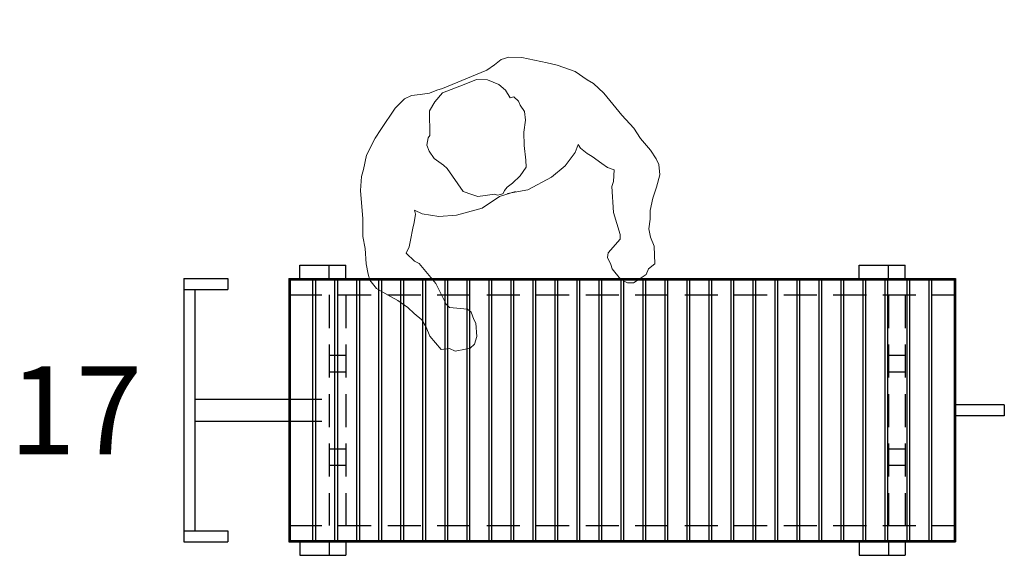
# Model space of a CAD drawing. Units: inches. Extents: x 237 to 5496, y -395 to 842.
# Drawn here: x 2307 to 2396, y 18 to 67 of the extents above; entities that cross this region are included whole.
import ezdxf
from ezdxf.enums import TextEntityAlignment as Align

# ---------------------------------------------------------------- set-up
doc = ezdxf.new("R2010")
doc.units = ezdxf.units.IN
doc.header["$LTSCALE"] = 12
doc.header["$MEASUREMENT"] = 0
doc.linetypes.add('DASHED', pattern=[0.75, 0.5, -0.25])
doc.linetypes.add('HIDDEN', pattern=[0.375, 0.25, -0.125])
doc.layers.add('A-EQPM', color=252, linetype='Continuous', lineweight=13)
for name, color, linetype in [('AMSBYOTHERS', 252, 'DASHED'), ('AMSEQUIP', 5, 'Continuous'), ('AMSEQUIPCOMPOSITE', 5, 'Continuous'), ('AMSHIDDEN', 252, 'HIDDEN'), ('AMSTAG', 7, 'Continuous')]:
    doc.layers.add(name, color=color, linetype=linetype)
doc.styles.add('Equiplist', font='Yu Gothic UI Light.ttf')

# ---------------------------------------------------------------- blocks, each defined once
blk = doc.blocks.new('P26x26x63Amsco600LoadCarTransferCarriageFixedH')
at = {"layer": 'AMSEQUIP'}
for p, q in [((-0.5, 0), (0.5, 0)), ((-0.5, 0), (-0.5, -4.438)), ((0.5, 0), (0.5, -4.438)), ((-11.969, -65.04), (-11.969, -4.438)), ((-11.969, -4.438), (11.969, -4.438)), ((-11.844, -65.04), (-11.844, -4.438)), ((11.844, -65.04), (11.844, -4.438)), ((11.969, -65.04), (11.969, -4.438)), ((-11.844, -4.562), (11.844, -4.562)), ((-11.844, -6.614), (11.844, -6.614)), ((-11.844, -6.864), (11.844, -6.864)), ((-11.844, -8.614), (11.844, -8.614)), ((-11.844, -8.864), (11.844, -8.864)), ((-11.969, -9.011), (-13.187, -9.011)), ((-13.187, -13.194), (-13.187, -9.011)), ((11.969, -9.011), (13.187, -9.011)), ((13.187, -13.194), (13.187, -9.011)), ((-11.969, -10.511), (-13.187, -10.511)), ((-11.844, -10.614), (11.844, -10.614)), ((11.969, -10.511), (13.187, -10.511)), ((-11.844, -10.864), (11.844, -10.864)), ((-11.969, -13.194), (-13.187, -13.194)), ((-11.844, -12.614), (11.844, -12.614)), ((-11.844, -12.864), (11.844, -12.864)), ((11.969, -13.194), (13.187, -13.194)), ((-11.844, -14.614), (11.844, -14.614)), ((-11.844, -14.864), (11.844, -14.864)), ((-11.844, -16.614), (11.844, -16.614)), ((-11.844, -16.864), (11.844, -16.864)), ((-11.844, -18.614), (11.844, -18.614)), ((-11.844, -18.864), (11.844, -18.864)), ((-11.844, -20.614), (11.844, -20.614)), ((-11.844, -20.864), (11.844, -20.864)), ((-11.844, -22.614), (11.844, -22.614)), ((-11.844, -22.864), (11.844, -22.864)), ((-11.844, -24.614), (11.844, -24.614)), ((-11.844, -24.864), (11.844, -24.864)), ((-11.844, -26.614), (11.844, -26.614)), ((-11.844, -26.864), (11.844, -26.864)), ((-11.844, -28.614), (11.844, -28.614)), ((-11.844, -28.864), (11.844, -28.864)), ((-11.844, -30.614), (11.844, -30.614)), ((-11.844, -30.864), (11.844, -30.864)), ((-11.844, -32.614), (11.844, -32.614)), ((-11.844, -32.864), (11.844, -32.864)), ((-11.844, -34.614), (11.844, -34.614)), ((-11.844, -34.864), (11.844, -34.864)), ((-11.844, -36.614), (11.844, -36.614)), ((-11.844, -36.864), (11.844, -36.864)), ((-11.844, -38.614), (11.844, -38.614)), ((-11.844, -38.864), (11.844, -38.864)), ((-11.844, -40.614), (11.844, -40.614)), ((-11.844, -40.864), (11.844, -40.864)), ((-11.844, -42.614), (11.844, -42.614)), ((-11.844, -42.864), (11.844, -42.864)), ((-11.844, -44.614), (11.844, -44.614)), ((-11.844, -44.864), (11.844, -44.864)), ((-11.844, -46.614), (11.844, -46.614)), ((-11.844, -46.864), (11.844, -46.864)), ((-11.844, -48.614), (11.844, -48.614)), ((-11.844, -48.864), (11.844, -48.864)), ((-11.844, -50.614), (11.844, -50.614)), ((-11.844, -50.864), (11.844, -50.864)), ((-11.844, -52.614), (11.844, -52.614)), ((-11.844, -52.864), (11.844, -52.864)), ((-11.844, -54.614), (11.844, -54.614)), ((-11.844, -54.864), (11.844, -54.864)), ((-11.844, -56.614), (11.844, -56.614)), ((-11.844, -56.864), (11.844, -56.864)), ((-11.844, -58.614), (11.844, -58.614)), ((-11.844, -58.864), (11.844, -58.864)), ((-11.969, -59.857), (-13.187, -59.857)), ((-13.187, -64.04), (-13.187, -59.857)), ((11.969, -59.857), (13.187, -59.857)), ((13.187, -64.04), (13.187, -59.857)), ((-11.844, -60.614), (11.844, -60.614)), ((-11.969, -61.357), (-13.187, -61.357)), ((-11.844, -60.864), (11.844, -60.864)), ((11.969, -61.357), (13.187, -61.357)), ((-11.844, -62.614), (11.844, -62.614)), ((-11.844, -62.864), (11.844, -62.864)), ((-11.969, -64.04), (-13.187, -64.04)), ((11.969, -64.04), (13.187, -64.04)), ((-11.969, -65.04), (11.969, -65.04)), ((-11.844, -64.915), (11.844, -64.915)), ((-1, -73.562), (-1, -65.04)), ((1, -73.562), (1, -65.04)), ((-11.969, -74.562), (-11.969, -70.562)), ((-11.969, -70.562), (-10.969, -70.562)), ((-10.969, -74.562), (-10.969, -70.562)), ((10.969, -70.562), (11.969, -70.562)), ((10.969, -74.562), (10.969, -70.562)), ((11.969, -74.562), (11.969, -70.562)), ((-10.969, -73.562), (10.969, -73.562)), ((-11.969, -74.562), (11.969, -74.562))]:
    blk.add_line(p, q, dxfattribs=at)
at = {"layer": 'AMSHIDDEN'}
for p, q in [((-10.469, -65.04), (-10.469, -4.438)), ((10.469, -65.04), (10.469, -4.438)), ((-10.469, -9.011), (10.469, -9.011)), ((-5, -10.511), (-5, -9.011)), ((-3.5, -10.511), (-3.5, -9.011)), ((3.5, -10.511), (3.5, -9.011)), ((5, -10.511), (5, -9.011)), ((-10.469, -10.511), (10.469, -10.511)), ((-10.469, -59.857), (10.469, -59.857)), ((-5, -61.357), (-5, -59.857)), ((-3.5, -61.357), (-3.5, -59.857)), ((3.5, -61.357), (3.5, -59.857)), ((5, -61.357), (5, -59.857)), ((-10.469, -61.357), (10.469, -61.357)), ((-1, -65.04), (-1, -61.357)), ((1, -65.04), (1, -61.357))]:
    blk.add_line(p, q, dxfattribs=at)
at = {"layer": 'AMSTAG', "style": 'Equiplist'}
blk.add_attdef('TAG_NO', text='', height=8, dxfattribs=at).set_placement((0, -35.184), align=Align.MIDDLE_CENTER)
blk = doc.blocks.new('PPerson3')
at = {"layer": 'A-EQPM', "color": 8, "linetype": 'Continuous'}
for p, q in [((7.678, 14.313), (8.255, 14.356)), ((8.255, 14.356), (9.172, 14.091)), ((2.839, 12.894), (4.346, 13.49)), ((4.346, 13.49), (5.426, 13.684)), ((5.426, 13.684), (6.755, 14.133)), ((6.755, 14.133), (7.678, 14.313)), ((9.172, 14.091), (10.096, 13.382)), ((0.385, 12.131), (2.839, 12.894)), ((10.096, 13.382), (10.9, 12.696)), ((10.9, 12.696), (11.847, 12.083)), ((-0.774, 11.587), (0.385, 12.131)), ((11.847, 12.083), (12.573, 11.768)), ((12.573, 11.768), (13.348, 11.333)), ((-2.406, 10.438), (-1.31, 11.172)), ((-1.31, 11.172), (-0.774, 11.587)), ((13.348, 11.333), (14.108, 11.199)), ((14.108, 11.199), (14.998, 11.198)), ((14.998, 11.198), (16.508, 10.677)), ((-3.542, 9.138), (-2.406, 10.438)), ((6.778, 9.929), (6.241, 9.598)), ((7.192, 10.403), (6.778, 9.929)), ((8.148, 9.958), (7.192, 10.403)), ((8.525, 9.651), (8.148, 9.958)), ((16.508, 10.677), (16.711, 9.958)), ((16.711, 9.958), (17.113, 9.567)), ((-4.084, 8.363), (-3.542, 9.138)), ((5.311, 8.998), (4.895, 8.68)), ((6.241, 9.598), (5.311, 8.998)), ((10.761, 8.91), (8.525, 9.651)), ((17.113, 9.567), (17.307, 8.621)), ((-5.404, 6.424), (-4.084, 8.363)), ((4.215, 8.299), (3.843, 8.235)), ((3.843, 8.235), (4.415, 7.713)), ((4.895, 8.68), (4.215, 8.299)), ((12.856, 8.745), (10.761, 8.91)), ((13.243, 8.581), (12.856, 8.745)), ((13.985, 7.101), (13.243, 8.581)), ((17.385, 8.213), (17.176, 7.706)), ((17.307, 8.621), (17.385, 8.213)), ((4.415, 7.713), (5.203, 6.402)), ((16.629, 7.243), (15.467, 6.892)), ((17.176, 7.706), (16.629, 7.243)), ((-5.87, 5.325), (-5.404, 6.424)), ((5.203, 6.402), (5.706, 4.859)), ((14.373, 6.89), (13.985, 7.101)), ((15.082, 6.935), (14.373, 6.89)), ((15.467, 6.892), (15.082, 6.935)), ((-5.92, 4.604), (-5.87, 5.325)), ((-5.693, 3.85), (-5.92, 4.604)), ((-1.839, 4.658), (-2.36, 4.424)), ((-1.418, 4.664), (-1.839, 4.658)), ((-0.743, 4.812), (-1.418, 4.664)), ((0.024, 4.61), (-0.743, 4.812)), ((0.978, 4.046), (0.024, 4.61)), ((5.706, 4.859), (5.98, 2.46)), ((-5.501, 3.024), (-5.693, 3.85)), ((-3.196, 3.93), (-3.911, 3.555)), ((-2.401, 4.064), (-3.196, 3.93)), ((-2.401, 4.064), (-2.36, 4.424)), ((2.091, 3.635), (0.978, 4.046)), ((3.385, 3.283), (2.091, 3.635)), ((-5.501, 3.024), (-5.471, -1.338)), ((-4.668, 2.76), (-5.066, 1.84)), ((-3.911, 3.555), (-4.668, 2.76)), ((4.007, 3.059), (3.385, 3.283)), ((4.538, 2.283), (4.007, 3.059)), ((-5.066, 0.963), (-5.066, 1.84)), ((4.886, 1.366), (4.538, 2.283)), ((5.98, 2.46), (5.586, 0.605)), ((-5.066, 0.963), (-5.077, 0.218)), ((5.058, 0.799), (4.886, 1.366)), ((5.586, -0.168), (5.679, 1.356)), ((-5.077, 0.218), (-5.088, -1.487)), ((5.221, 0.449), (5.058, 0.799)), ((5.221, 0.449), (5.447, 0.23)), ((5.391, -0.334), (5.444, 0.013)), ((5.444, 0.013), (5.447, 0.23)), ((4.826, -1.997), (5.232, -0.488)), ((5.232, -0.488), (5.391, -0.334)), ((5.98, -2.023), (5.586, -0.168)), ((-5.471, -1.338), (-5.503, -1.866)), ((-5.088, -1.487), (-4.596, -2.418)), ((-5.501, -2.587), (-5.693, -3.413)), ((-5.503, -1.866), (-5.501, -2.587)), ((-4.596, -2.418), (-4.006, -3.182)), ((3.933, -3.078), (4.471, -2.425)), ((4.471, -2.425), (4.826, -1.997)), ((5.706, -4.422), (5.98, -2.023)), ((-5.693, -3.413), (-5.92, -4.167)), ((-4.006, -3.182), (-1.912, -3.978)), ((1.448, -3.648), (3.933, -3.078)), ((-5.92, -4.167), (-5.87, -4.889)), ((-1.912, -3.978), (-1.783, -4.207)), ((-1.783, -4.207), (-1.199, -4.575)), ((-0.622, -4.582), (0.15, -4.388)), ((0.15, -4.388), (1.048, -3.847)), ((1.048, -3.847), (1.448, -3.648)), ((5.203, -5.965), (5.706, -4.422)), ((-5.87, -4.889), (-5.404, -5.987)), ((-1.199, -4.575), (-0.622, -4.582)), ((-5.404, -5.987), (-4.084, -7.926)), ((4.415, -7.277), (5.203, -5.965)), ((13.985, -6.665), (13.243, -8.145)), ((14.373, -6.453), (13.985, -6.665)), ((15.082, -6.498), (14.373, -6.453)), ((15.467, -6.455), (15.082, -6.498)), ((16.629, -6.806), (15.467, -6.455)), ((17.176, -7.269), (16.629, -6.806)), ((-4.084, -7.926), (-3.542, -8.702)), ((3.843, -7.798), (4.415, -7.277)), ((4.215, -7.863), (3.843, -7.798)), ((4.895, -8.244), (4.215, -7.863)), ((17.385, -7.777), (17.176, -7.269)), ((17.307, -8.184), (17.385, -7.777)), ((-3.542, -8.702), (-2.406, -10.001)), ((5.311, -8.561), (4.895, -8.244)), ((6.241, -9.161), (5.311, -8.561)), ((10.761, -8.474), (8.525, -9.214)), ((12.856, -8.308), (10.761, -8.474)), ((13.243, -8.145), (12.856, -8.308)), ((17.113, -9.13), (17.307, -8.184)), ((6.778, -9.492), (6.241, -9.161)), ((7.192, -9.966), (6.778, -9.492)), ((8.148, -9.522), (7.192, -9.966)), ((8.525, -9.214), (8.148, -9.522)), ((16.508, -10.24), (16.711, -9.522)), ((16.711, -9.522), (17.113, -9.13)), ((-2.406, -10.001), (-1.31, -10.736)), ((-1.31, -10.736), (-0.774, -11.151)), ((14.998, -10.761), (16.508, -10.24)), ((-0.774, -11.151), (0.385, -11.694)), ((11.847, -11.646), (12.573, -11.331)), ((12.573, -11.331), (13.348, -10.897)), ((13.348, -10.897), (14.108, -10.762)), ((14.108, -10.762), (14.998, -10.761)), ((0.385, -11.694), (2.839, -12.458)), ((2.839, -12.458), (4.346, -13.053)), ((10.096, -12.946), (10.9, -12.259)), ((10.9, -12.259), (11.847, -11.646)), ((4.346, -13.053), (5.426, -13.247)), ((5.426, -13.247), (6.755, -13.696)), ((9.172, -13.655), (10.096, -12.946)), ((6.755, -13.696), (7.678, -13.876)), ((7.678, -13.876), (8.255, -13.919)), ((8.255, -13.919), (9.172, -13.655))]:
    blk.add_line(p, q, dxfattribs=at)

msp = doc.modelspace()

# ---------------------------------------------------------------- block references
at = {"layer": 'AMSBYOTHERS', "rotation": 291.8119703125604}
msp.add_blockref('PPerson3', (2348.19514, 56.29502), dxfattribs=at)
at = {"layer": 'AMSEQUIPCOMPOSITE'}
ref = msp.add_blockref('P26x26x63Amsco600LoadCarTransferCarriageFixedH', (2395.99126, 31.63849), dxfattribs=dict(at, rotation=270))
ref.add_attrib('TAG_NO', '17', dxfattribs={"layer": 'AMSTAG', "height": 8, "style": 'Equiplist'}).set_placement((2311.5993, 31.63849), align=Align.MIDDLE_CENTER)

doc.saveas('drawing.dxf')
